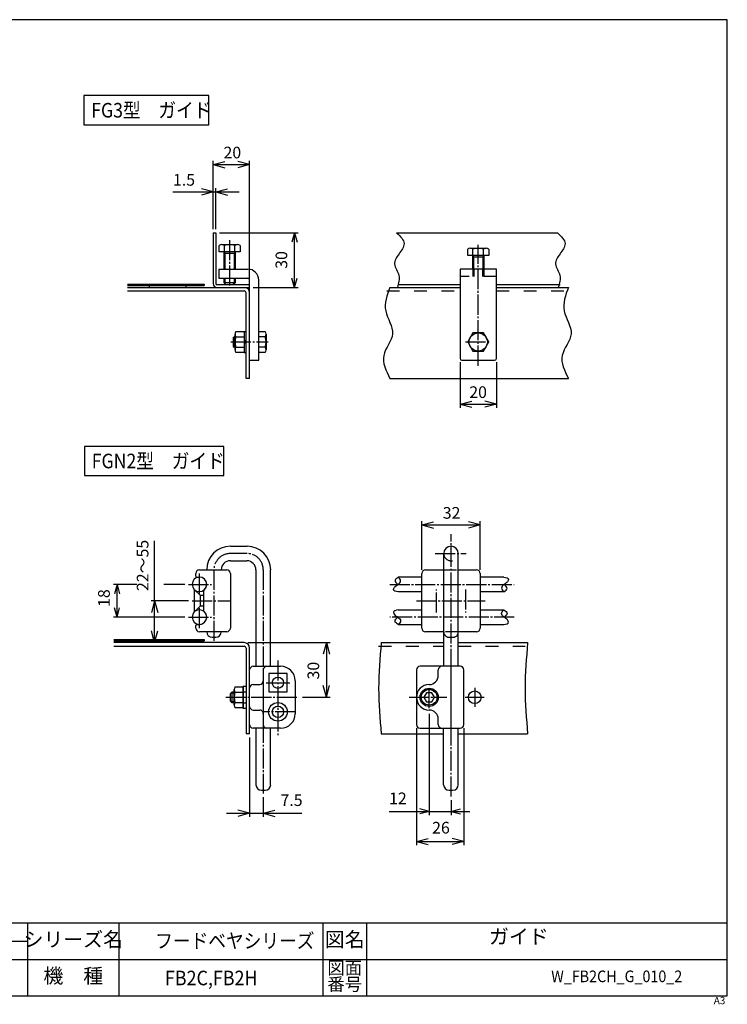
# Model space of a CAD drawing. Units: inches. Extents: x 0 to 788, y -5 to 536.
# Drawn here: x 400 to 788, y -5 to 536 of the extents above; entities that cross this region are included whole.
import ezdxf

# ---------------------------------------------------------------- set-up
doc = ezdxf.new("R2010")
doc.units = ezdxf.units.IN
doc.linetypes.add('DASH_CENTER', pattern=[14, 11, -1, 1, -1])
doc.linetypes.add('DASHED', pattern=[15, 7, -8])
doc.layers.add('1', color=7, linetype='Continuous')
doc.styles.add('CONVERTER_1', font='txt.shx', dxfattribs={"width": 0.9})
doc.styles.add('CONVERTER_2', font='MSMINCHO.TTC', dxfattribs={"width": 0.89})
doc.styles.add('CONVERTER_3', font='msmincho.ttc', dxfattribs={"width": 1.068})
doc.styles.add('CONVERTER_5', font='msmincho.ttc', dxfattribs={"width": 0.801})
doc.dimstyles.new('ME10_DIM_1', dxfattribs={"dimtxt": 6.4, "dimasz": 6.4, "dimexe": 2, "dimexo": 2, "dimgap": 1.4, "dimtad": 1, "dimdsep": 46, "dimtxsty": 'CONVERTER_2', "dimblk1": 'OPEN30', "dimblk2": 'OPEN30', "dimsah": 1, "dimcen": 0.09, "dimclrd": 2, "dimclre": 2, "dimclrt": 2, "dimadec": 0, "dimazin": 0, "dimtfac": 1, "dimtdec": 4, "dimtmove": 0, "dimatfit": 3, "dimfxl": 1, "dimtolj": 1, "dimtzin": 0, "dimarcsym": 0})
doc.dimstyles.new('ME10_DIM_11', dxfattribs={"dimtxt": 6.4, "dimasz": 6.4, "dimexe": 2, "dimexo": 2, "dimgap": 2, "dimtad": 1, "dimdsep": 46, "dimtxsty": 'CONVERTER_1', "dimblk1": 'OPEN30', "dimblk2": 'OPEN30', "dimsah": 1, "dimcen": 0.09, "dimclrd": 2, "dimclre": 2, "dimclrt": 2, "dimadec": 0, "dimazin": 0, "dimtfac": 1, "dimtdec": 4, "dimtmove": 0, "dimatfit": 3, "dimfxl": 1, "dimtolj": 1, "dimtzin": 0, "dimarcsym": 0})
doc.dimstyles.new('ME10_DIM_12', dxfattribs={"dimtxt": 6.4, "dimasz": 5.12, "dimexe": 2, "dimexo": 2, "dimgap": 2, "dimtad": 1, "dimdsep": 46, "dimtxsty": 'CONVERTER_1', "dimblk1": 'OPEN30', "dimblk2": 'OPEN30', "dimsah": 1, "dimcen": 0.09, "dimclrd": 2, "dimclre": 2, "dimclrt": 2, "dimadec": 0, "dimazin": 0, "dimtfac": 1, "dimtdec": 4, "dimtmove": 0, "dimatfit": 3, "dimfxl": 1, "dimtolj": 1, "dimtzin": 0, "dimarcsym": 0})
doc.dimstyles.new('ME10_DIM_15', dxfattribs={"dimtxt": 6.4, "dimasz": 5.12, "dimexe": 2, "dimexo": 2, "dimgap": 2, "dimtad": 1, "dimdsep": 46, "dimtxsty": 'CONVERTER_1', "dimblk1": 'OPEN30', "dimblk2": 'OPEN30', "dimsah": 1, "dimcen": 0.09, "dimclrd": 2, "dimclre": 2, "dimclrt": 2, "dimadec": 0, "dimazin": 0, "dimtfac": 1, "dimtdec": 4, "dimtmove": 0, "dimatfit": 3, "dimfxl": 1, "dimtolj": 1, "dimtzin": 0, "dimarcsym": 0})
doc.dimstyles.new('ME10_DIM_16', dxfattribs={"dimtxt": 6.4, "dimasz": 6.4, "dimexe": 2, "dimexo": 2, "dimgap": 1.4, "dimtad": 1, "dimtih": 1, "dimtoh": 1, "dimdsep": 46, "dimtxsty": 'CONVERTER_1', "dimblk1": 'OPEN30', "dimblk2": 'OPEN30', "dimsah": 1, "dimcen": 0.09, "dimclrd": 2, "dimclre": 2, "dimclrt": 2, "dimadec": 0, "dimazin": 0, "dimtfac": 1, "dimtdec": 4, "dimtmove": 0, "dimatfit": 3, "dimfxl": 1, "dimtolj": 1, "dimtzin": 0, "dimarcsym": 0})
doc.dimstyles.new('ME10_DIM_17', dxfattribs={"dimtxt": 6.4, "dimasz": 6.4, "dimexe": 2, "dimexo": 2, "dimgap": 1.4, "dimtad": 1, "dimtih": 1, "dimtoh": 1, "dimdsep": 46, "dimtxsty": 'CONVERTER_1', "dimblk1": 'OPEN30', "dimblk2": 'OPEN30', "dimsah": 1, "dimcen": 0.09, "dimclrd": 2, "dimclre": 2, "dimclrt": 2, "dimadec": 0, "dimazin": 0, "dimtfac": 1, "dimtdec": 4, "dimtmove": 0, "dimatfit": 3, "dimfxl": 1, "dimtolj": 1, "dimtzin": 0, "dimarcsym": 0})
doc.dimstyles.new('ME10_DIM_18', dxfattribs={"dimtxt": 6.4, "dimasz": 6.4, "dimexe": 2, "dimexo": 2, "dimgap": 1.4, "dimtad": 1, "dimtih": 1, "dimtoh": 1, "dimdsep": 46, "dimtxsty": 'CONVERTER_1', "dimblk1": 'OPEN30', "dimblk2": 'OPEN30', "dimsah": 1, "dimcen": 0.09, "dimclrd": 2, "dimclre": 2, "dimclrt": 2, "dimadec": 0, "dimazin": 0, "dimtfac": 1, "dimtdec": 4, "dimtmove": 0, "dimatfit": 3, "dimfxl": 1, "dimtolj": 1, "dimtzin": 0, "dimarcsym": 0})
doc.dimstyles.new('ME10_DIM_23', dxfattribs={"dimtxt": 6.4, "dimasz": 5.12, "dimexe": 2, "dimexo": 2, "dimgap": 2, "dimtad": 1, "dimdsep": 46, "dimtxsty": 'CONVERTER_1', "dimblk1": 'OPEN30', "dimblk2": 'OPEN30', "dimsah": 1, "dimcen": 0.09, "dimclrd": 2, "dimclre": 2, "dimclrt": 2, "dimadec": 0, "dimazin": 0, "dimtfac": 1, "dimtdec": 4, "dimtmove": 0, "dimatfit": 3, "dimfxl": 1, "dimtolj": 1, "dimtzin": 0, "dimarcsym": 0})
doc.dimstyles.new('ME10_DIM_3', dxfattribs={"dimtxt": 6.4, "dimasz": 6.4, "dimexe": 2, "dimexo": 2, "dimgap": 1.4, "dimtad": 1, "dimdsep": 46, "dimtxsty": 'CONVERTER_1', "dimblk1": 'OPEN30', "dimblk2": 'OPEN30', "dimsah": 1, "dimcen": 0.09, "dimclrd": 2, "dimclre": 2, "dimclrt": 2, "dimadec": 0, "dimazin": 0, "dimtfac": 1, "dimtdec": 4, "dimtmove": 0, "dimatfit": 3, "dimfxl": 1, "dimtolj": 1, "dimtzin": 0, "dimarcsym": 0})
doc.dimstyles.new('ME10_DIM_4', dxfattribs={"dimtxt": 6.4, "dimasz": 6.4, "dimexe": 2, "dimexo": 2, "dimgap": 1.4, "dimtad": 1, "dimdsep": 46, "dimtxsty": 'CONVERTER_1', "dimblk1": 'OPEN30', "dimblk2": 'OPEN30', "dimsah": 1, "dimcen": 0.09, "dimclrd": 2, "dimclre": 2, "dimclrt": 2, "dimadec": 0, "dimazin": 0, "dimtfac": 1, "dimtdec": 4, "dimtmove": 0, "dimatfit": 3, "dimfxl": 1, "dimtolj": 1, "dimtzin": 0, "dimarcsym": 0})
doc.dimstyles.new('ME10_DIM_8', dxfattribs={"dimtxt": 6.4, "dimasz": 6.4, "dimexe": 2, "dimexo": 2, "dimgap": 2, "dimtad": 1, "dimdsep": 46, "dimtxsty": 'CONVERTER_1', "dimblk1": 'OPEN30', "dimblk2": 'OPEN30', "dimsah": 1, "dimcen": 0.09, "dimclrd": 2, "dimclre": 2, "dimclrt": 2, "dimadec": 0, "dimazin": 0, "dimtfac": 1, "dimtdec": 4, "dimtmove": 0, "dimatfit": 3, "dimfxl": 1, "dimtolj": 1, "dimtzin": 0, "dimarcsym": 0})

# ---------------------------------------------------------------- blocks, each defined once
blk = doc.blocks.new('Zuwaku-A3-web', base_point=(197, 134))
at = {"layer": '1', "color": 7, "linetype": 'Continuous'}
for p, q in [((394, 268), (0, 268)), ((394, 0), (394, 268)), ((0, 0), (394, 0))]:
    blk.add_line(p, q, dxfattribs=at)
at = {"layer": '1', "color": 4, "linetype": 'Continuous'}
for p, q in [((394, 20), (0, 20)), ((202, 0), (202, 20)), ((227, 20), (227, 0)), ((283, 20), (283, 0)), ((295, 20), (295, 0)), ((162.5, 15), (202, 15)), ((0, 10), (394, 10))]:
    blk.add_line(p, q, dxfattribs=at)
at = {"layer": '1', "color": 2, "attachment_point": 5}
for s, insert, char_height, line_spacing_factor, style in [('シリーズ名', (214.5, 15), 4, 1.320528, 'CONVERTER_5'), ('図名', (289, 15), 4, 1.320528, 'CONVERTER_2'), ('図面', (289, 7.25), 3.5, 0.780312, 'CONVERTER_3'), ('機\u3000種', (214.5, 5), 4, 1.320528, 'CONVERTER_2'), ('番号', (289, 2.75), 3.5, 0.780312, 'CONVERTER_3')]:
    blk.add_mtext(s, dxfattribs=dict(at, insert=insert, char_height=char_height, line_spacing_factor=line_spacing_factor, style=style))
at = {"layer": '1', "color": 4, "insert": (393.46, -0.26), "char_height": 2, "attachment_point": 3, "line_spacing_factor": 1.320528, "style": 'CONVERTER_1'}
blk.add_mtext('A3', dxfattribs=at)
blk = doc.blocks.new('*D14')
at = {"layer": '1', "color": 2, "linetype": 'Continuous'}
for p, q in [((473.67, 216.98), (473.67, 249.84)), ((492.29, 216.98), (471.67, 216.98)), ((473.67, 193.98), (473.67, 216.98)), ((508.82, 193.98), (471.67, 193.98))]:
    blk.add_line(p, q, dxfattribs=at)
at = {"layer": '1', "color": 2}
for p, q in [((473.67, 216.98), (471.96, 210.58)), ((473.67, 216.98), (475.39, 210.58)), ((473.67, 193.98), (471.96, 200.38)), ((473.67, 193.98), (475.39, 200.38))]:
    blk.add_line(p, q, dxfattribs=at)
at = {"layer": '1', "color": 2, "insert": (472.27, 222.32), "char_height": 6.4, "attachment_point": 7, "rotation": 90, "line_spacing_factor": 0.60024, "style": 'CONVERTER_2'}
blk.add_mtext('22～55', dxfattribs=at)
blk = doc.blocks.new('_Open30')
at = {"color": 0, "linetype": 'ByBlock', "lineweight": -2}
for p, q in [((-1, 0.267949), (0, 0)), ((0, 0), (-1, -0.267949)), ((0, 0), (-1, 0))]:
    blk.add_line(p, q, dxfattribs=at)
blk = doc.blocks.new('*D36')
at = {"layer": '1', "color": 2, "linetype": 'Continuous'}
for p, q in [((505.82, 421.05), (505.82, 458.45)), ((505.82, 456.45), (525.82, 456.45)), ((525.82, 388.05), (525.82, 458.45))]:
    blk.add_line(p, q, dxfattribs=at)
at = {"layer": '1', "color": 2}
for p, q in [((505.82, 456.45), (512.22, 458.17)), ((505.82, 456.45), (512.22, 454.74)), ((525.82, 456.45), (519.42, 458.17)), ((525.82, 456.45), (519.42, 454.74))]:
    blk.add_line(p, q, dxfattribs=at)
at = {"layer": '1', "color": 2, "insert": (511.46, 457.85), "char_height": 6.4, "attachment_point": 7, "rotation": 0.0001, "line_spacing_factor": 0.60024, "style": 'CONVERTER_1'}
blk.add_mtext('20', dxfattribs=at)
blk = doc.blocks.new('*D47')
at = {"layer": '1', "color": 2, "linetype": 'Continuous'}
for p, q in [((505.82, 421.05), (505.82, 443.45)), ((507.32, 421.05), (507.32, 443.45)), ((483.73, 441.45), (505.82, 441.45)), ((505.82, 441.45), (507.32, 441.45)), ((507.32, 441.45), (520.12, 441.45))]:
    blk.add_line(p, q, dxfattribs=at)
at = {"layer": '1', "color": 2}
for p, q in [((505.82, 441.45), (499.42, 443.17)), ((505.82, 441.45), (499.42, 439.74)), ((507.32, 441.45), (513.72, 443.17)), ((507.32, 441.45), (513.72, 439.74))]:
    blk.add_line(p, q, dxfattribs=at)
at = {"layer": '1', "color": 2, "insert": (483.73, 442.87), "char_height": 6.4, "attachment_point": 7, "rotation": 0.0001, "line_spacing_factor": 0.60024, "style": 'CONVERTER_1'}
blk.add_mtext('1.5', dxfattribs=at)
blk = doc.blocks.new('*D811')
at = {"layer": '1', "color": 2, "linetype": 'Continuous'}
for p, q in [((525.82, 141.98), (525.82, 98.31)), ((533.32, 109.08), (533.32, 98.31)), ((513.02, 100.31), (525.82, 100.31)), ((525.82, 100.31), (533.32, 100.31)), ((533.32, 100.31), (554.43, 100.31))]:
    blk.add_line(p, q, dxfattribs=at)
at = {"layer": '1', "color": 2}
for p, q in [((525.82, 100.31), (519.42, 102.02)), ((525.82, 100.31), (519.42, 98.59)), ((533.32, 100.31), (539.72, 102.02)), ((533.32, 100.31), (539.72, 98.59))]:
    blk.add_line(p, q, dxfattribs=at)
at = {"layer": '1', "color": 2, "insert": (542.75, 102.31), "char_height": 6.4, "attachment_point": 7, "rotation": 0.0001, "line_spacing_factor": 0.60024, "style": 'CONVERTER_1'}
blk.add_mtext('7.5', dxfattribs=at)
blk = doc.blocks.new('*D1114')
at = {"layer": '1', "color": 2, "linetype": 'Continuous'}
for p, q in [((524.82, 193.98), (569.98, 193.98)), ((567.98, 193.98), (567.98, 163.98)), ((554.82, 163.98), (569.98, 163.98))]:
    blk.add_line(p, q, dxfattribs=at)
at = {"layer": '1', "color": 2}
for p, q in [((567.98, 193.98), (566.26, 187.58)), ((567.98, 193.98), (569.69, 187.58)), ((567.98, 163.98), (566.26, 170.38)), ((567.98, 163.98), (569.69, 170.38))]:
    blk.add_line(p, q, dxfattribs=at)
at = {"layer": '1', "color": 2, "insert": (565.98, 173.75), "char_height": 6.4, "attachment_point": 7, "rotation": 90, "line_spacing_factor": 0.60024, "style": 'CONVERTER_1'}
blk.add_mtext('30', dxfattribs=at)
blk = doc.blocks.new('*D1215')
at = {"layer": '1', "color": 2, "linetype": 'Continuous'}
for p, q in [((463.87, 225.98), (451.05, 225.98)), ((453.05, 207.98), (453.05, 225.98)), ((490.23, 225.98), (478.63, 225.98)), ((490.23, 207.98), (451.05, 207.98))]:
    blk.add_line(p, q, dxfattribs=at)
at = {"layer": '1', "color": 2}
for p, q in [((453.05, 225.98), (451.67, 220.86)), ((453.05, 225.98), (454.42, 220.86)), ((453.05, 207.98), (451.67, 213.1)), ((453.05, 207.98), (454.42, 213.1))]:
    blk.add_line(p, q, dxfattribs=at)
at = {"layer": '1', "color": 2, "insert": (451.05, 213.6), "char_height": 6.4, "attachment_point": 7, "rotation": 90, "line_spacing_factor": 0.60024, "style": 'CONVERTER_1'}
blk.add_mtext('18', dxfattribs=at)
blk = doc.blocks.new('*D1518')
at = {"layer": '1', "color": 2, "linetype": 'Continuous'}
for p, q in [((624.36, 154.98), (624.36, 99.3)), ((636.36, 107.57), (636.36, 99.3)), ((602.34, 101.3), (624.36, 101.3)), ((624.36, 101.3), (636.36, 101.3)), ((636.36, 101.3), (646.6, 101.3))]:
    blk.add_line(p, q, dxfattribs=at)
at = {"layer": '1', "color": 2}
for p, q in [((624.36, 101.3), (619.24, 102.67)), ((624.36, 101.3), (619.24, 99.93)), ((636.36, 101.3), (641.48, 102.67)), ((636.36, 101.3), (641.48, 99.93))]:
    blk.add_line(p, q, dxfattribs=at)
at = {"layer": '1', "color": 2, "insert": (602.34, 103.3), "char_height": 6.4, "attachment_point": 7, "rotation": 0.0001, "line_spacing_factor": 0.60024, "style": 'CONVERTER_1'}
blk.add_mtext('12', dxfattribs=at)
blk = doc.blocks.new('*D1619')
at = {"layer": '1', "color": 2, "linetype": 'Continuous'}
for p, q in [((617.36, 146.98), (617.36, 82.81)), ((643.36, 146.98), (643.36, 82.81)), ((617.36, 84.81), (643.36, 84.81))]:
    blk.add_line(p, q, dxfattribs=at)
at = {"layer": '1', "color": 2}
for p, q in [((617.36, 84.81), (623.76, 86.53)), ((643.36, 84.81), (636.96, 86.53)), ((617.36, 84.81), (623.76, 83.1)), ((643.36, 84.81), (636.96, 83.1))]:
    blk.add_line(p, q, dxfattribs=at)
at = {"layer": '1', "color": 2, "insert": (625.98, 87.17), "char_height": 6.4, "attachment_point": 7, "rotation": 0.0001, "line_spacing_factor": 0.60024, "style": 'CONVERTER_1'}
blk.add_mtext('26', dxfattribs=at)
blk = doc.blocks.new('*D1720')
at = {"layer": '1', "color": 2, "linetype": 'Continuous'}
for p, q in [((620.36, 233.92), (620.36, 260.62)), ((652.36, 233.92), (652.36, 260.62)), ((620.36, 258.62), (652.36, 258.62))]:
    blk.add_line(p, q, dxfattribs=at)
at = {"layer": '1', "color": 2}
for p, q in [((620.36, 258.62), (626.76, 260.34)), ((652.36, 258.62), (645.96, 260.34)), ((620.36, 258.62), (626.76, 256.91)), ((652.36, 258.62), (645.96, 256.91))]:
    blk.add_line(p, q, dxfattribs=at)
at = {"layer": '1', "color": 2, "insert": (631.81, 260.02), "char_height": 6.4, "attachment_point": 7, "rotation": 0.0001, "line_spacing_factor": 0.60024, "style": 'CONVERTER_1'}
blk.add_mtext('32', dxfattribs=at)
blk = doc.blocks.new('*D1821')
at = {"layer": '1', "color": 2, "linetype": 'Continuous'}
for p, q in [((641.29, 348.05), (641.29, 322.9)), ((661.29, 348.05), (661.29, 322.9)), ((641.29, 324.9), (661.29, 324.9))]:
    blk.add_line(p, q, dxfattribs=at)
at = {"layer": '1', "color": 2}
for p, q in [((641.29, 324.9), (647.69, 326.62)), ((641.29, 324.9), (647.69, 323.19)), ((661.29, 324.9), (654.89, 326.62)), ((661.29, 324.9), (654.89, 323.19))]:
    blk.add_line(p, q, dxfattribs=at)
at = {"layer": '1', "color": 2, "insert": (646.37, 326.3), "char_height": 6.4, "attachment_point": 7, "rotation": 0.0001, "line_spacing_factor": 0.60024, "style": 'CONVERTER_1'}
blk.add_mtext('20', dxfattribs=at)
blk = doc.blocks.new('*D2326')
at = {"layer": '1', "color": 2, "linetype": 'Continuous'}
for p, q in [((509.32, 419.05), (552.44, 419.05)), ((550.44, 389.05), (550.44, 419.05)), ((527.82, 389.05), (552.44, 389.05))]:
    blk.add_line(p, q, dxfattribs=at)
at = {"layer": '1', "color": 2}
for p, q in [((550.44, 419.05), (549.06, 413.93)), ((550.44, 419.05), (551.81, 413.93)), ((550.44, 389.05), (549.06, 394.17)), ((550.44, 389.05), (551.81, 394.17))]:
    blk.add_line(p, q, dxfattribs=at)
at = {"layer": '1', "color": 2, "insert": (548.44, 399.25), "char_height": 6.4, "attachment_point": 7, "rotation": 90, "line_spacing_factor": 0.60024, "style": 'CONVERTER_1'}
blk.add_mtext('30', dxfattribs=at)

msp = doc.modelspace()

# ---------------------------------------------------------------- linework, layer by layer
at = {"layer": '1', "color": 7, "linetype": 'Continuous'}
for p, q in [((505.824, 419.047), (507.324, 419.047)), ((505.824, 419.047), (505.824, 391.047)), ((507.324, 419.047), (507.324, 391.047)), ((606.509, 419.047), (694.859, 419.047)), ((509.05, 408.547), (509.05, 412.1)), ((510.494, 412.547), (519.154, 412.547)), ((511.937, 408.547), (511.937, 412.1)), ((517.711, 408.547), (517.711, 412.1)), ((520.597, 412.1), (520.597, 408.547)), ((520.597, 408.547), (509.05, 408.547)), ((511.824, 399.047), (511.824, 408.547)), ((517.824, 407.609), (511.824, 407.609)), ((517.824, 408.547), (517.824, 399.047)), ((645.512, 406.547), (645.512, 410.1)), ((657.059, 406.547), (645.512, 406.547)), ((646.956, 410.547), (655.616, 410.547)), ((648.286, 399.047), (648.286, 406.547)), ((654.286, 405.609), (648.286, 405.609)), ((648.399, 406.547), (648.399, 410.1)), ((654.173, 406.547), (654.173, 410.1)), ((654.286, 406.547), (654.286, 399.047)), ((657.059, 410.1), (657.059, 406.547)), ((508.824, 399.047), (524.824, 399.047)), ((508.824, 399.047), (508.824, 394.047)), ((641.286, 399.047), (641.286, 350.047)), ((661.286, 399.047), (641.286, 399.047)), ((661.286, 350.047), (661.286, 399.047)), ((470.824, 389.047), (470.824, 390.047)), ((490.824, 390.047), (490.824, 389.047)), ((507.824, 390.547), (525.824, 390.547)), ((508.824, 394.047), (524.824, 394.047)), ((511.824, 391.547), (511.824, 394.047)), ((512.824, 390.547), (511.824, 391.547)), ((517.824, 391.547), (516.824, 390.547)), ((517.824, 394.047), (517.824, 391.547)), ((525.824, 386.047), (525.824, 393.047)), ((525.824, 389.047), (525.824, 390.547)), ((530.824, 349.047), (530.824, 393.047)), ((607.974, 390.547), (641.286, 390.547)), ((661.286, 390.547), (696.324, 390.547)), ((458.689, 389.047), (525.824, 389.047)), ((458.689, 387.047), (522.824, 387.047)), ((523.824, 339.047), (523.824, 386.047)), ((525.824, 339.047), (525.824, 386.047)), ((602.774, 389.047), (641.286, 389.047)), ((661.286, 389.047), (700.778, 389.047)), ((648.399, 364.047), (645.512, 359.047)), ((654.173, 364.047), (648.399, 364.047)), ((657.059, 359.047), (654.173, 364.047)), ((645.512, 359.047), (648.399, 354.047)), ((654.173, 354.047), (657.059, 359.047)), ((648.399, 354.047), (654.173, 354.047)), ((525.824, 349.047), (530.824, 349.047)), ((642.286, 349.047), (660.286, 349.047)), ((525.824, 339.047), (523.824, 339.047)), ((602.774, 339.047), (700.778, 339.047)), ((515.228, 246.918), (524.374, 246.918)), ((515.228, 238.918), (524.274, 238.918)), ((632.357, 180.978), (632.357, 242.918)), ((640.357, 180.978), (640.357, 242.918)), ((498.228, 233.978), (513.228, 233.978)), ((529.324, 180.978), (529.324, 233.918)), ((537.324, 180.978), (537.324, 233.918)), ((622.357, 233.918), (632.357, 233.918)), ((640.357, 233.918), (650.357, 233.918)), ((496.228, 230.478), (496.228, 231.978)), ((496.728, 229.978), (498.228, 229.978)), ((515.228, 231.978), (515.228, 201.978)), ((620.357, 229.918), (607.357, 229.918)), ((620.357, 201.918), (620.357, 231.918)), ((652.357, 231.918), (652.357, 201.918)), ((665.357, 229.918), (652.357, 229.918)), ((500.728, 211.1), (500.728, 222.855)), ((620.357, 221.918), (607.357, 221.918)), ((665.357, 221.918), (652.357, 221.918)), ((607.357, 211.918), (620.357, 211.918)), ((652.357, 211.918), (665.357, 211.918)), ((496.228, 201.978), (496.228, 203.478)), ((496.728, 203.978), (498.228, 203.978)), ((607.357, 203.918), (620.357, 203.918)), ((652.357, 203.918), (665.357, 203.918)), ((513.228, 199.978), (498.228, 199.978)), ((632.357, 199.918), (622.357, 199.918)), ((650.357, 199.918), (640.357, 199.918)), ((510.824, 193.978), (451.183, 193.978)), ((451.183, 191.978), (522.824, 191.978)), ((522.824, 193.978), (510.824, 193.978)), ((523.824, 190.978), (523.824, 143.978)), ((525.824, 143.978), (525.824, 190.978)), ((598.008, 193.978), (632.357, 193.978)), ((640.357, 193.978), (678.392, 193.978)), ((525.824, 148.978), (525.824, 178.978)), ((527.824, 180.978), (533.824, 180.978)), ((533.324, 180.978), (542.824, 180.978)), ((533.324, 178.978), (533.324, 148.978)), ((617.357, 178.978), (617.357, 148.978)), ((641.357, 180.978), (619.357, 180.978)), ((629.357, 175.978), (629.357, 178.978)), ((643.357, 148.978), (643.357, 178.978)), ((527.824, 170.978), (531.324, 170.978)), ((550.824, 172.978), (550.824, 154.978)), ((527.824, 156.978), (531.324, 156.978)), ((629.357, 148.978), (629.357, 151.978)), ((542.824, 146.978), (527.824, 146.978)), ((529.324, 115.978), (529.324, 146.978)), ((537.324, 115.978), (537.324, 146.978)), ((619.357, 146.978), (641.357, 146.978)), ((632.307, 115.978), (632.307, 146.978)), ((640.307, 115.978), (640.307, 146.978)), ((525.824, 143.978), (523.824, 143.978)), ((598.008, 143.978), (632.307, 143.978)), ((640.307, 143.978), (678.392, 143.978)), ((635.307, 112.978), (637.407, 112.978))]:
    msp.add_line(p, q, dxfattribs=at)
at = {"layer": '1', "color": 3, "linetype": 'DASH_CENTER'}
for p, q in [((514.824, 415.008), (514.824, 389.547)), ((651.286, 346.047), (651.286, 412.386)), ((515.55, 359.047), (536.051, 359.047)), ((644.358, 359.047), (658.214, 359.047)), ((636.357, 109.567), (636.357, 253.567)), ((524.324, 242.918), (515.228, 242.918)), ((627.66, 242.918), (644.66, 242.918)), ((506.228, 233.918), (506.228, 194.04)), ((533.324, 233.918), (533.324, 111.081)), ((498.228, 220.978), (498.228, 231.978)), ((492.228, 225.978), (504.828, 225.978)), ((602.738, 225.918), (671.076, 225.918)), ((628.357, 210.568), (628.357, 223.145)), ((644.357, 223.145), (644.357, 210.568)), ((494.291, 216.978), (515.228, 216.978)), ((617.327, 216.918), (655.036, 216.918)), ((498.228, 201.978), (498.228, 212.978)), ((492.228, 207.978), (504.828, 207.978)), ((671.076, 207.918), (602.738, 207.918)), ((541.324, 184.117), (541.324, 142.117)), ((636.357, 142.081), (636.357, 182.081)), ((534.852, 171.978), (548.698, 171.978)), ((624.357, 157.978), (624.357, 169.978)), ((649.357, 169.228), (649.357, 158.728)), ((512.729, 163.978), (552.824, 163.978)), ((613.307, 163.978), (634.007, 163.978)), ((644.107, 163.978), (654.607, 163.978)), ((550.824, 155.978), (533.324, 155.978))]:
    msp.add_line(p, q, dxfattribs=at)
at = {"layer": '1', "color": 3, "linetype": 'Continuous'}
for p, q in [((512.365, 407.609), (511.824, 408.547)), ((512.365, 399.047), (512.365, 407.609)), ((517.824, 408.547), (517.282, 407.609)), ((517.282, 407.609), (517.282, 399.047)), ((648.827, 405.609), (648.286, 406.547)), ((648.827, 399.047), (648.827, 405.609)), ((654.286, 406.547), (653.744, 405.609)), ((653.744, 405.609), (653.744, 399.047)), ((458.689, 390.847), (500.824, 390.847)), ((458.689, 390.047), (500.824, 390.047)), ((500.824, 390.847), (500.824, 390.047)), ((517.824, 391.547), (511.824, 391.547)), ((512.365, 391.005), (512.365, 394.047)), ((517.282, 394.047), (517.282, 391.005)), ((517.824, 354.717), (517.824, 363.377)), ((518.27, 364.82), (522.824, 364.82)), ((522.824, 364.82), (523.824, 364.82)), ((522.824, 364.82), (522.824, 353.273)), ((530.82, 353.273), (530.82, 364.82)), ((530.82, 364.82), (534.373, 364.82)), ((534.82, 363.377), (534.82, 354.717)), ((516.824, 361.433), (517.324, 361.933)), ((516.824, 361.433), (516.824, 356.66)), ((517.824, 361.933), (517.324, 361.933)), ((517.324, 361.933), (517.324, 356.16)), ((518.27, 361.933), (522.824, 361.933)), ((523.824, 360.047), (522.824, 359.047)), ((523.824, 359.047), (522.824, 358.047)), ((534.373, 361.933), (530.82, 361.933)), ((516.824, 356.66), (517.324, 356.16)), ((517.824, 356.16), (517.324, 356.16)), ((518.27, 356.16), (522.824, 356.16)), ((522.824, 353.273), (518.27, 353.273)), ((522.824, 353.273), (523.824, 353.273)), ((534.373, 356.16), (530.82, 356.16)), ((534.373, 353.273), (530.82, 353.273)), ((495.583, 216.978), (495.583, 222.978)), ((495.583, 222.978), (498.583, 219.978)), ((495.583, 210.978), (495.583, 216.978)), ((498.583, 219.978), (498.583, 213.978)), ((498.583, 219.978), (500.728, 219.978)), ((498.583, 213.978), (495.583, 210.978)), ((500.728, 213.978), (498.583, 213.978)), ((451.183, 195.778), (500.824, 195.778)), ((451.183, 194.978), (500.824, 194.978)), ((460.824, 193.978), (460.824, 194.978)), ((480.824, 193.978), (480.824, 194.978)), ((500.824, 195.778), (500.824, 194.978)), ((505.228, 196.918), (507.228, 196.918)), ((536.324, 176.978), (536.324, 166.978)), ((546.324, 176.978), (536.324, 176.978)), ((546.324, 166.978), (546.324, 176.978)), ((517.324, 159.648), (517.324, 168.308)), ((517.77, 169.752), (522.324, 169.752)), ((522.324, 170.078), (523.824, 170.078)), ((522.324, 157.878), (522.324, 170.078)), ((522.324, 169.752), (522.324, 158.205)), ((523.824, 170.078), (523.824, 157.878)), ((515.26, 165.978), (516.26, 166.978)), ((515.26, 161.978), (515.26, 165.978)), ((515.719, 166.437), (517.324, 166.437)), ((516.26, 160.978), (516.26, 166.978)), ((516.26, 166.978), (517.324, 166.978)), ((517.77, 166.865), (522.324, 166.865)), ((522.324, 167.028), (523.824, 167.028)), ((536.324, 166.978), (546.324, 166.978)), ((622.913, 166.478), (621.47, 163.978)), ((621.47, 163.978), (622.913, 161.478)), ((625.8, 166.478), (622.913, 166.478)), ((627.243, 163.978), (625.8, 166.478)), ((625.8, 161.478), (627.243, 163.978)), ((516.26, 160.978), (515.26, 161.978)), ((517.324, 161.52), (515.719, 161.52)), ((517.324, 160.978), (516.26, 160.978)), ((517.77, 161.091), (522.324, 161.091)), ((522.324, 158.205), (517.77, 158.205)), ((522.324, 160.928), (523.824, 160.928)), ((523.824, 157.878), (522.324, 157.878)), ((622.913, 161.478), (625.8, 161.478)), ((532.274, 112.978), (534.374, 112.978))]:
    msp.add_line(p, q, dxfattribs=at)
at = {"layer": '1', "color": 4, "linetype": 'DASHED'}
for p, q in [((661.286, 395.047), (641.286, 395.047)), ((648.286, 399.047), (648.286, 395.047)), ((648.886, 399.047), (648.886, 395.047)), ((653.686, 399.047), (653.686, 395.047)), ((654.286, 399.047), (654.286, 395.047)), ((601.108, 387.047), (641.286, 387.047)), ((661.286, 387.047), (699.112, 387.047)), ((632.357, 233.918), (640.357, 233.918)), ((640.357, 199.918), (632.357, 199.918)), ((635.357, 196.918), (637.357, 196.918)), ((596.622, 191.978), (632.357, 191.978)), ((640.357, 191.978), (677.007, 191.978))]:
    msp.add_line(p, q, dxfattribs=at)
at = {"layer": '1', "color": 2}
for points in [[(434.84, 494.29), (434.84, 478.29), (503.374, 478.29), (503.374, 494.29)], [(435.126, 301.707), (435.126, 285.707), (511.659, 285.707), (511.659, 301.707)]]:
    msp.add_lwpolyline(points, close=True, dxfattribs=at)
at = {"layer": '1', "color": 3, "linetype": 'Continuous'}
for centre, radius in [((651.286, 359.047), 5), ((541.324, 171.978), 3.1), ((624.357, 163.978), 5), ((624.357, 163.978), 4.307), ((649.357, 163.978), 3.5), ((541.324, 155.978), 5.1), ((541.324, 155.978), 3.1)]:
    msp.add_circle(centre, radius, dxfattribs=at)
at = {"layer": '1', "color": 7, "linetype": 'Continuous'}
for centre, radius, start, end in [((510.494, 409.991), 2.556, 55.61575, 124.38425), ((514.824, 402.993), 9.553, 72.41205, 107.58795), ((519.154, 409.991), 2.556, 55.61575, 124.38425), ((646.956, 407.991), 2.556, 55.61575, 124.38425), ((651.286, 400.993), 9.553, 72.41205, 107.58795), ((655.616, 407.991), 2.556, 55.61575, 124.38425), ((524.824, 393.047), 6, 0, 90), ((507.824, 391.047), 2, 180, -90), ((507.824, 391.047), 0.5, 180, -90), ((524.824, 393.047), 1, 0, 90), ((522.824, 386.047), 3, 0, 90), ((522.824, 386.047), 1, 0, 90), ((642.286, 350.047), 1, -180, -90), ((660.286, 350.047), 1, -90, 0), ((515.198, 233.948), 12.97, 89.86747, 179.86747), ((524.374, 233.918), 13, 0, 90), ((636.357, 242.918), 4, 90, 180), ((636.357, 242.918), 4, 0, 90), ((515.198, 233.948), 4.97, 89.65415, 179.65415), ((524.274, 233.918), 5, 0, 90), ((498.228, 231.978), 2, 90, 180), ((513.228, 231.978), 2, 0, 90), ((622.357, 231.918), 2, 90, 180), ((650.357, 231.918), 2, 0, 90), ((498.228, 225.978), 4, 90, 180), ((496.728, 230.478), 0.5, 180, -90), ((498.228, 225.978), 4, 0, 90), ((498.228, 225.978), 4, 0, 90), ((498.228, 225.978), 4, 180, 0), ((498.228, 225.978), 4, -51.31781, 0), ((498.228, 207.978), 4, 90, -90), ((498.228, 207.978), 4, -90, 90), ((498.228, 207.978), 4, -90, 51.31781), ((496.728, 203.478), 0.5, 90, 180), ((498.228, 201.978), 2, 180, -90), ((513.228, 201.978), 2, -90, 0), ((622.357, 201.918), 2, 180, -90), ((650.357, 201.918), 2, -90, 0), ((522.824, 190.978), 3, 0, 90), ((522.824, 190.978), 1, 0, 90), ((527.824, 178.978), 2, 90, 180), ((535.324, 178.978), 2, 90, 180), ((542.824, 172.978), 8, 0, 90), ((619.357, 178.978), 2, 90, 180), ((631.357, 178.978), 2, 90, 180), ((641.357, 178.978), 2, 0, 90), ((624.357, 175.978), 5, -90, 0), ((527.824, 168.978), 2, 90, 180), ((531.324, 172.978), 2, -90, 0), ((624.357, 163.978), 7, 90, -90), ((527.824, 158.978), 2, 180, -90), ((531.324, 154.978), 2, 0, 90), ((624.357, 151.978), 5, 0, 90), ((542.824, 154.978), 8, -90, 0), ((527.824, 148.978), 2, 180, -90), ((535.324, 148.978), 2, 180, -90), ((619.357, 148.978), 2, 180, -90), ((631.357, 148.978), 2, 180, -90), ((641.357, 148.978), 2, -90, 0), ((532.274, 115.978), 3, 180, -90), ((534.374, 115.978), 3, -90, 0), ((635.307, 115.978), 3, 180, -90), ((637.357, 115.928), 2.95, -89.02898, 0.97102)]:
    msp.add_arc(centre, radius, start, end, dxfattribs=at)
at = {"layer": '1', "color": 3, "linetype": 'Continuous'}
for centre, radius, start, end in [((520.38, 363.377), 2.556, 145.61575, -145.61575), ((532.264, 363.377), 2.556, -34.38425, 34.38425), ((527.377, 359.047), 9.553, 162.41205, -162.41205), ((525.267, 359.047), 9.553, -17.58795, 17.58795), ((520.38, 354.717), 2.556, 145.61575, -145.61575), ((532.264, 354.717), 2.556, -34.38425, 34.38425), ((505.228, 199.918), 3, 180, -90), ((507.228, 199.918), 3, -90, 0), ((519.88, 168.308), 2.556, 145.61575, -145.61575), ((526.877, 163.978), 9.553, 162.41205, -162.41205), ((519.88, 159.648), 2.556, 145.61575, -145.61575)]:
    msp.add_arc(centre, radius, start, end, dxfattribs=at)
at = {"layer": '1', "color": 3, "linetype": 'DASH_CENTER'}
for centre, start, end in [((515.228, 233.918), 90, 180), ((524.324, 233.918), 0, 90)]:
    msp.add_arc(centre, 9, start, end, dxfattribs=at)
at = {"layer": '1', "color": 4, "linetype": 'DASHED'}
for centre, radius, start, end in [((636.357, 242.918), 4, 180, 0), ((635.357, 199.918), 3, 180, -90), ((637.357, 199.918), 3, -90, 0)]:
    msp.add_arc(centre, radius, start, end, dxfattribs=at)
at = {"layer": '1', "color": 3, "linetype": 'Continuous'}
for points, knots in [([(606.509, 419.047), (608.518, 417.087), (612.252, 413.445), (607.795, 407.484), (603.906, 401.708), (608.976, 395.741), (607.581, 391.272), (606.886, 389.047)], [0, 0, 0, 0, 7.2537743, 13.4854987, 19.544529, 26.2431045, 32.8856939, 32.8856939, 32.8856939, 32.8856939]), ([(694.859, 419.047), (696.868, 417.087), (700.602, 413.445), (696.145, 407.484), (692.255, 401.708), (697.326, 395.741), (695.931, 391.272), (695.236, 389.047)], [0, 0, 0, 0, 7.2537743, 13.4854987, 19.544529, 26.2431045, 32.8856939, 32.8856939, 32.8856939, 32.8856939]), ([(602.774, 389.047), (601.205, 384.71), (598.072, 376.051), (607.758, 363.497), (596.45, 351.768), (600.651, 343.317), (602.774, 339.047)], [0, 0, 0, 0, 13.1561528, 26.2662499, 39.0793968, 52.1632785, 52.1632785, 52.1632785, 52.1632785]), ([(700.778, 389.047), (699.209, 384.71), (696.076, 376.051), (705.762, 363.497), (694.454, 351.768), (698.655, 343.317), (700.778, 339.047)], [0, 0, 0, 0, 13.1561528, 26.2662499, 39.0793968, 52.1632785, 52.1632785, 52.1632785, 52.1632785]), ([(598.008, 193.978), (597.311, 185.609), (595.923, 168.942), (597.315, 152.276), (598.008, 143.978)], [0, 0, 0, 0, 25.1453074, 50.0772737, 50.0772737, 50.0772737, 50.0772737]), ([(678.392, 193.978), (677.695, 185.609), (676.307, 168.942), (677.699, 152.276), (678.392, 143.978)], [0, 0, 0, 0, 25.1453074, 50.0772737, 50.0772737, 50.0772737, 50.0772737])]:
    msp.add_open_spline(points, degree=3, knots=knots, dxfattribs=at)
at = {"layer": '1', "color": 7, "linetype": 'Continuous'}
for points, knots in [([(607.357, 221.918), (606.061, 222.149), (604.139, 222.491), (605.497, 224.916), (607.223, 225.711), (609.351, 227.959), (608.01, 229.276), (607.357, 229.918)], [0, 0, 0, 0, 2.8983917, 4.2985651, 6.705554, 9.1952358, 11.5555768, 11.5555768, 11.5555768, 11.5555768]), ([(607.357, 229.918), (606.504, 229.306), (604.765, 228.058), (606.393, 226.64), (607.223, 225.918)], [0, 0, 0, 0, 2.5641579, 5.2330741, 5.2330741, 5.2330741, 5.2330741]), ([(665.357, 229.918), (666.652, 229.686), (668.574, 229.344), (667.216, 226.919), (665.49, 226.124), (663.362, 223.876), (664.704, 222.559), (665.357, 221.918)], [0, 0, 0, 0, 2.8983917, 4.2985651, 6.705554, 9.1952358, 11.5555768, 11.5555768, 11.5555768, 11.5555768]), ([(665.357, 221.918), (666.209, 222.529), (667.949, 223.777), (666.321, 225.195), (665.49, 225.918)], [0, 0, 0, 0, 2.5641579, 5.2330741, 5.2330741, 5.2330741, 5.2330741]), ([(607.357, 211.918), (606.061, 211.686), (604.139, 211.344), (605.497, 208.919), (607.223, 208.124), (609.351, 205.876), (608.01, 204.559), (607.357, 203.918)], [0, 0, 0, 0, 2.8983917, 4.2985651, 6.705554, 9.1952358, 11.5555768, 11.5555768, 11.5555768, 11.5555768]), ([(665.357, 203.918), (666.652, 204.149), (668.574, 204.491), (667.216, 206.916), (665.49, 207.711), (663.362, 209.959), (664.704, 211.276), (665.357, 211.918)], [0, 0, 0, 0, 2.8983917, 4.2985651, 6.705554, 9.1952358, 11.5555768, 11.5555768, 11.5555768, 11.5555768]), ([(665.357, 211.918), (666.209, 211.306), (667.949, 210.058), (666.321, 208.64), (665.49, 207.918)], [0, 0, 0, 0, 2.5641579, 5.2330741, 5.2330741, 5.2330741, 5.2330741]), ([(607.357, 203.918), (606.504, 204.529), (604.765, 205.777), (606.393, 207.195), (607.223, 207.918)], [0, 0, 0, 0, 2.5641579, 5.2330741, 5.2330741, 5.2330741, 5.2330741])]:
    msp.add_open_spline(points, degree=3, knots=knots, dxfattribs=at)

# ---------------------------------------------------------------- block references
at = {"xscale": 2, "yscale": 2, "zscale": 2}
msp.add_blockref('Zuwaku-A3-web', (394, 268), dxfattribs=at)

# ---------------------------------------------------------------- texts
at = {"layer": '1', "color": 2}
for s, height, style, width, p in [('FG3型\u3000ガイド', 8, 'CONVERTER_2', 0.89, (438.84, 482.29)), ('FGN2型\u3000ガイド', 8, 'CONVERTER_2', 0.89, (439.126, 289.707)), ('フードベヤシリーズ', 8, 'CONVERTER_2', 0.89, (473.97, 26.248)), ('FB2C,FB2H', 8, 'CONVERTER_1', 0.9, (479.33, 5.86)), ('W_FB2CH_G_010_2', 6.4, 'CONVERTER_1', 0.9, (691.347, 7.571))]:
    msp.add_text(s, height=height, dxfattribs=dict(at, style=style, width=width)).set_placement(p)
at = {"layer": '1', "color": 2, "insert": (689.936, 26.125), "char_height": 8, "attachment_point": 9, "line_spacing_factor": 1.20048, "style": 'CONVERTER_2'}
msp.add_mtext('ガイド', dxfattribs=at)

# ---------------------------------------------------------------- dimensions: what is measured, and where the dimension line sits
at = {"layer": '1'}
for base, p1, p2, dimstyle, picture, middle in [((505.824, 456.452), (525.824, 386.047), (505.824, 419.047), 'ME10_DIM_3', '*D36', (516.26, 461.052)), ((505.824, 441.452), (507.324, 419.047), (505.824, 419.047), 'ME10_DIM_4', '*D47', (488.608, 446.074)), ((641.286, 324.904), (661.286, 350.047), (641.286, 350.047), 'ME10_DIM_18', '*D1821', (651.173, 329.504)), ((620.357, 258.623), (652.357, 231.918), (620.357, 231.918), 'ME10_DIM_17', '*D1720', (636.613, 263.223)), ((624.357, 101.301), (636.357, 109.567), (624.357, 156.978), 'ME10_DIM_15', '*D1518', (606.183, 106.501)), ((617.357, 84.812), (643.357, 148.978), (617.357, 148.978), 'ME10_DIM_16', '*D1619', (630.777, 89.892)), ((525.824, 100.305), (533.324, 111.081), (525.824, 143.978), 'ME10_DIM_8', '*D811', (548.593, 105.505))]:
    dim = msp.add_linear_dim(base=base, p1=p1, p2=p2, dimstyle=dimstyle, dxfattribs=at)
    dim.commit()
    dim.dimension.update_dxf_attribs({"geometry": picture, "text_midpoint": middle, "text_rotation": 0.00014})
for base, p1, p2, dimstyle, picture, middle in [((550.435, 389.047), (507.324, 419.047), (525.824, 389.047), 'ME10_DIM_23', '*D2326', (545.235, 404.047)), ((453.046, 225.978), (492.228, 207.978), (492.228, 225.978), 'ME10_DIM_12', '*D1215', (447.846, 217.437)), ((567.975, 193.978), (552.824, 163.978), (522.824, 193.978), 'ME10_DIM_11', '*D1114', (562.775, 178.552))]:
    dim = msp.add_linear_dim(base=base, p1=p1, p2=p2, angle=90, dimstyle=dimstyle, dxfattribs=at)
    dim.commit()
    dim.dimension.update_dxf_attribs({"geometry": picture, "text_midpoint": middle, "text_rotation": 90})
dim = msp.add_linear_dim(base=(473.672, 193.978), p1=(494.291, 216.978), p2=(510.824, 193.978), angle=90, text='22～55', dimstyle='ME10_DIM_1', dxfattribs=at)
dim.commit()
dim.dimension.update_dxf_attribs({"geometry": '*D14', "text_midpoint": (469.072, 236.081), "text_rotation": 90})

doc.saveas('drawing.dxf')
